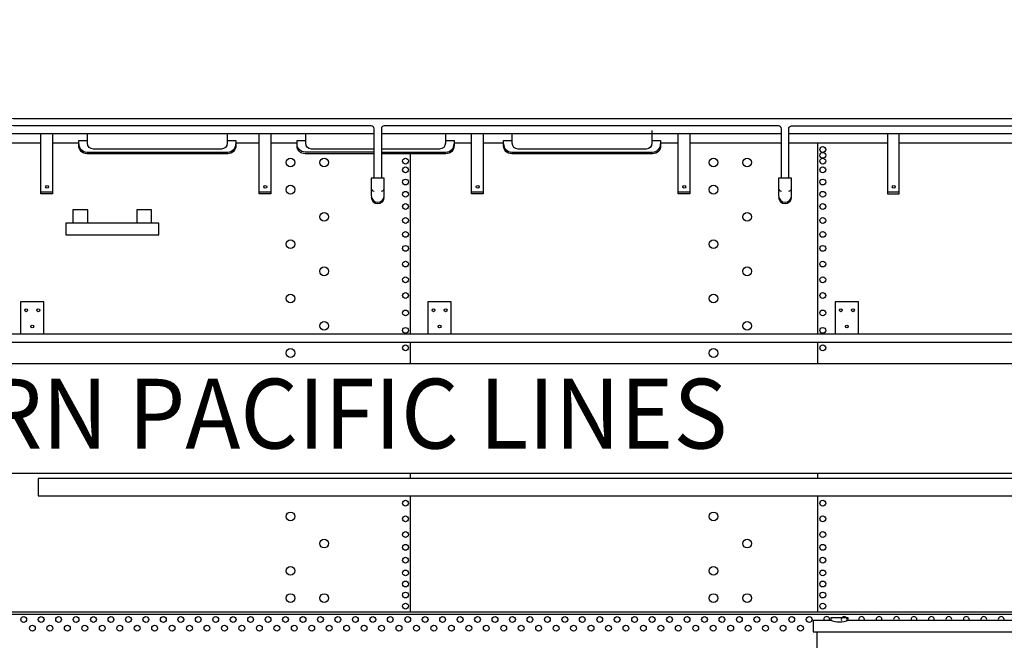
# Model space of a CAD drawing. Extents: x -649 to 1020, y -997 to 1118.
# Drawn here: x 609 to 778, y -36 to 70 of the extents above; entities that cross this region are included whole.
import ezdxf

# ---------------------------------------------------------------- set-up
doc = ezdxf.new("R2010")
doc.units = 0
doc.header["$MEASUREMENT"] = 0
for name, color, linetype in [('MARKINGS', 7, 'CONTINUOUS'), ('PLATFORM__LADDERS__RAILS', 7, 'CONTINUOUS'), ('RIVETS', 7, 'CONTINUOUS'), ('TANK', 7, 'CONTINUOUS'), ('TOOL_BOX', 7, 'CONTINUOUS')]:
    doc.layers.add(name, color=color, linetype=linetype)

msp = doc.modelspace()

# ---------------------------------------------------------------- linework, layer by layer
at = {"layer": 'MARKINGS', "color": 10, "linetype": 'Continuous'}
msp.add_lwpolyline([(540.80716, 11.06333), (540.80716, -7.74083), (794.96656, -7.74083), (794.96656, 11.06333)], close=True, dxfattribs=at)
at = {"layer": 'PLATFORM__LADDERS__RAILS', "color": 6, "linetype": 'Continuous'}
for points in [[(571.21124, 42.98095), (571.21124, 68.48095, 0.414213562), (570.71124, 68.98095), (541.37648, 68.98095, 0.414213562), (533.37648, 60.98095), (533.37648, 55.85595, -0.414213562), (532.12648, 54.60595), (532.12648, 60.98095, -0.414213562), (541.37648, 70.23095), (585.00106, 70.23095, -0.252442761), (598.5785, 62.9093), (603.16516, 55.93432, 0.252442761), (608.17837, 53.23095), (811.81626, 53.23095, -0.213670711), (815.73271, 51.47722), (817.59424, 49.39197, -0.184236908), (828.07213, 21.92126), (828.07213, 16.22595)], [(670.12648, 42.98095), (670.12648, 51.48095, 0.414213562), (669.62648, 51.98095), (608.17837, 51.98095, -0.252442761), (602.12074, 55.24753), (597.53408, 62.22251, 0.252442761), (585.00106, 68.98095), (572.96124, 68.98095, 0.414213562), (572.46124, 68.48095), (572.46124, 42.98095)], [(740.12648, 42.98095), (740.12648, 51.48095, 0.414213562), (739.62648, 51.98095), (671.87648, 51.98095, 0.414213562), (671.37648, 51.48095), (671.37648, 42.98095)], [(741.37648, 42.98095), (741.37648, 51.48095, -0.414213562), (741.87648, 51.98095), (807.62648, 51.98095, -0.414213562), (808.12648, 51.48095), (808.12648, 42.98095)], [(669.62648, 41.24491, 0.414213562), (670.12648, 40.74491, -0.414213562)], [(671.37648, 40.74491, 0.414213562), (671.87648, 41.24491, -0.414213562)], [(739.62648, 41.24491, 0.414213562), (740.12648, 40.74491, -0.414213562)], [(741.37648, 40.74491, 0.414213562), (741.87648, 41.24491, -0.414213562)], [(669.62648, 39.73095, 1), (671.87648, 39.73095, -1)], [(739.62648, 39.73095, 1), (741.87648, 39.73095, -1)]]:
    msp.add_lwpolyline(points, format="xyb", dxfattribs=at)
for points in [[(670.12648, 50.60254), (572.46124, 50.60254)], [(614.87648, 50.60254), (614.87648, 40.30254), (612.87648, 40.30254), (612.87648, 50.60254)], [(652.37648, 50.60254), (652.37648, 40.30254), (650.37648, 40.30254), (650.37648, 50.60254)], [(740.12648, 50.60254), (671.37648, 50.60254)], [(688.87648, 50.60254), (688.87648, 40.30254), (686.87648, 40.30254), (686.87648, 50.60254)], [(724.37648, 50.60254), (724.37648, 40.30254), (722.37648, 40.30254), (722.37648, 50.60254)], [(808.12648, 50.60254), (741.37648, 50.60254)], [(758.37648, 50.60254), (758.37648, 40.30254), (760.37648, 40.30254), (760.37648, 50.60254)], [(614.87648, 40.60254), (612.87648, 40.60254)], [(652.37648, 40.60254), (650.37648, 40.60254)], [(688.87648, 40.60254), (686.87648, 40.60254)], [(724.37648, 40.60254), (722.37648, 40.60254)], [(760.37648, 40.60254), (758.37648, 40.60254)], [(620.89969, 35.22595), (620.89969, 37.54956), (618.35514, 37.54956), (618.35514, 35.22595)], [(631.89782, 35.22595), (631.89782, 37.54956), (629.35327, 37.54956), (629.35327, 35.22595)], [(613.37648, 16.22595), (613.37648, 21.72595), (609.37648, 21.72595), (609.37648, 16.22595)], [(683.37648, 16.22595), (683.37648, 21.72595), (679.37648, 21.72595), (679.37648, 16.22595)], [(753.37648, 16.22595), (753.37648, 21.72595), (749.37648, 21.72595), (749.37648, 16.22595)]]:
    msp.add_lwpolyline(points, dxfattribs=at)
for points in [[(671.87648, 39.98095), (671.87648, 42.98095), (669.62648, 42.98095), (669.62648, 39.98095, 1)], [(741.87648, 39.98095), (741.87648, 42.98095), (739.62648, 42.98095), (739.62648, 39.98095, 1)]]:
    msp.add_lwpolyline(points, format="xyb", close=True, dxfattribs=at)
for points in [[(633.12648, 33.22595), (633.12648, 35.22595), (617.12648, 35.22595), (617.12648, 33.22595)], [(532.12648, 14.72595), (532.12648, 16.22595), (828.64988, 16.22595), (828.64988, 14.72595)], [(612.37648, -8.64405), (612.37648, -11.64405), (786.37648, -11.64405), (786.37648, -8.64405)]]:
    msp.add_lwpolyline(points, close=True, dxfattribs=at)
for centre in [(613.92934, 41.50394), (651.42934, 41.50394), (687.92934, 41.50394), (723.42934, 41.50394), (759.42934, 41.50394), (610.33481, 20.28017), (612.41815, 20.28017), (680.33481, 20.28017), (682.41815, 20.28017), (750.33481, 20.28017), (752.41815, 20.28017), (611.37648, 17.48055), (681.37648, 17.48055), (751.37648, 17.48055)]:
    msp.add_circle(centre, 0.25, dxfattribs=at)
at = {"layer": 'RIVETS', "color": 11, "linetype": 'Continuous'}
for points in [[(748.38362, -33.03058, 1.349428013), (747.4269, -33.03058, -1.349428013)], [(751.38362, -33.03058, 1.349428013), (750.4269, -33.03058, -1.349428013)], [(754.38362, -33.03058, 1.349428013), (753.4269, -33.03058, -1.349428013)], [(757.38362, -33.03058, 1.349428013), (756.4269, -33.03058, -1.349428013)], [(760.38362, -33.03058, 1.349428013), (759.4269, -33.03058, -1.349428013)], [(763.38362, -33.03058, 1.349428013), (762.4269, -33.03058, -1.349428013)], [(766.38362, -33.03058, 1.349428013), (765.4269, -33.03058, -1.349428013)], [(769.38362, -33.03058, 1.349428013), (768.4269, -33.03058, -1.349428013)], [(772.38362, -33.03058, 1.349428013), (771.4269, -33.03058, -1.349428013)], [(775.38362, -33.03058, 1.349428013), (774.4269, -33.03058, -1.349428013)], [(778.38362, -33.03058, 1.349428013), (777.4269, -33.03058, -1.349428013)]]:
    msp.add_lwpolyline(points, format="xyb", dxfattribs=at)
for centre, radius in [((747.23468, 47.9201), 0.5), ((747.23468, 46.9201), 0.5), ((655.75383, 45.69352), 0.75), ((661.5567, 45.69352), 0.75), ((675.51828, 45.9201), 0.5), ((728.44782, 45.69352), 0.75), ((734.25068, 45.69352), 0.75), ((747.23468, 45.9201), 0.5), ((675.51828, 44.4201), 0.5), ((747.23468, 44.4201), 0.5), ((675.51828, 42.3201), 0.5), ((747.23468, 42.3201), 0.5), ((655.75383, 41.01265), 0.75), ((675.51828, 40.2201), 0.5), ((728.44782, 41.01265), 0.75), ((747.23468, 40.2201), 0.5), ((675.51828, 38.1201), 0.5), ((747.23468, 38.1201), 0.5), ((661.5567, 36.33179), 0.75), ((675.51828, 35.7201), 0.5), ((734.25068, 36.33179), 0.75), ((747.23468, 35.7201), 0.5), ((655.75383, 31.65092), 0.75), ((675.51828, 33.3201), 0.5), ((728.44782, 31.65092), 0.75), ((747.23468, 33.3201), 0.5), ((675.51828, 30.9201), 0.5), ((747.23468, 30.9201), 0.5), ((661.5567, 26.97005), 0.75), ((675.51828, 28.2201), 0.5), ((734.25068, 26.97005), 0.75), ((747.23468, 28.2201), 0.5), ((675.51828, 25.5201), 0.5), ((747.23468, 25.5201), 0.5), ((655.75383, 22.28918), 0.75), ((675.51828, 22.8201), 0.5), ((728.44782, 22.28918), 0.75), ((747.23468, 22.8201), 0.5), ((675.51828, 19.8201), 0.5), ((747.23468, 19.8201), 0.5), ((661.5567, 17.60831), 0.75), ((675.51828, 16.8201), 0.5), ((734.25068, 17.60831), 0.75), ((747.23468, 16.8201), 0.5), ((655.75383, 12.92744), 0.75), ((675.51828, 13.8201), 0.5), ((728.44782, 12.92744), 0.75), ((747.23468, 13.8201), 0.5), ((675.51828, -12.8799), 0.5), ((747.23468, -12.8799), 0.5), ((655.75383, -15.15778), 0.75), ((675.51828, -15.5799), 0.5), ((728.44782, -15.15778), 0.75), ((747.23468, -15.5799), 0.5), ((675.51828, -18.2799), 0.5), ((747.23468, -18.2799), 0.5), ((661.5567, -19.83865), 0.75), ((675.51828, -20.4799), 0.5), ((734.25068, -19.83865), 0.75), ((747.23468, -20.4799), 0.5), ((675.51828, -22.6799), 0.5), ((747.23468, -22.6799), 0.5), ((655.75383, -24.51952), 0.75), ((675.51828, -24.8799), 0.5), ((728.44782, -24.51952), 0.75), ((747.23468, -24.8799), 0.5), ((675.51828, -26.7799), 0.5), ((747.23468, -26.7799), 0.5), ((655.75383, -29.20039), 0.75), ((661.5567, -29.20039), 0.75), ((675.51828, -28.6799), 0.5), ((728.44782, -29.20039), 0.75), ((734.25068, -29.20039), 0.75), ((747.23468, -28.6799), 0.5), ((675.51828, -30.5799), 0.5), ((747.23468, -30.5799), 0.5), ((609.90526, -32.88507), 0.5), ((612.90526, -32.88507), 0.5), ((615.90526, -32.88507), 0.5), ((618.90526, -32.88507), 0.5), ((621.90526, -32.88507), 0.5), ((624.90526, -32.88507), 0.5), ((627.90526, -32.88507), 0.5), ((630.90526, -32.88507), 0.5), ((633.90526, -32.88507), 0.5), ((636.90526, -32.88507), 0.5), ((639.90526, -32.88507), 0.5), ((642.90526, -32.88507), 0.5), ((645.90526, -32.88507), 0.5), ((648.90526, -32.88507), 0.5), ((651.90526, -32.88507), 0.5), ((654.90526, -32.88507), 0.5), ((657.90526, -32.88507), 0.5), ((660.90526, -32.88507), 0.5), ((663.90526, -32.88507), 0.5), ((666.90526, -32.88507), 0.5), ((669.90526, -32.88507), 0.5), ((672.90526, -32.88507), 0.5), ((675.90526, -32.88507), 0.5), ((678.90526, -32.88507), 0.5), ((681.90526, -32.88507), 0.5), ((684.90526, -32.88507), 0.5), ((687.90526, -32.88507), 0.5), ((690.90526, -32.88507), 0.5), ((693.90526, -32.88507), 0.5), ((696.90526, -32.88507), 0.5), ((699.90526, -32.88507), 0.5), ((702.90526, -32.88507), 0.5), ((705.90526, -32.88507), 0.5), ((708.90526, -32.88507), 0.5), ((711.90526, -32.88507), 0.5), ((714.90526, -32.88507), 0.5), ((717.90526, -32.88507), 0.5), ((720.90526, -32.88507), 0.5), ((723.90526, -32.88507), 0.5), ((726.90526, -32.88507), 0.5), ((729.90526, -32.88507), 0.5), ((732.90526, -32.88507), 0.5), ((735.90526, -32.88507), 0.5), ((738.90526, -32.88507), 0.5), ((741.90526, -32.88507), 0.5), ((744.90526, -32.88507), 0.5), ((611.40526, -34.38507), 0.5), ((614.40526, -34.38507), 0.5), ((617.40526, -34.38507), 0.5), ((620.40526, -34.38507), 0.5), ((623.40526, -34.38507), 0.5), ((626.40526, -34.38507), 0.5), ((629.40526, -34.38507), 0.5), ((632.40526, -34.38507), 0.5), ((635.40526, -34.38507), 0.5), ((638.40526, -34.38507), 0.5), ((641.40526, -34.38507), 0.5), ((644.40526, -34.38507), 0.5), ((647.40526, -34.38507), 0.5), ((650.40526, -34.38507), 0.5), ((653.40526, -34.38507), 0.5), ((656.40526, -34.38507), 0.5), ((659.40526, -34.38507), 0.5), ((662.40526, -34.38507), 0.5), ((665.40526, -34.38507), 0.5), ((668.40526, -34.38507), 0.5), ((671.40526, -34.38507), 0.5), ((674.40526, -34.38507), 0.5), ((677.40526, -34.38507), 0.5), ((680.40526, -34.38507), 0.5), ((683.40526, -34.38507), 0.5), ((686.40526, -34.38507), 0.5), ((689.40526, -34.38507), 0.5), ((692.40526, -34.38507), 0.5), ((695.40526, -34.38507), 0.5), ((698.40526, -34.38507), 0.5), ((701.40526, -34.38507), 0.5), ((704.40526, -34.38507), 0.5), ((707.40526, -34.38507), 0.5), ((710.40526, -34.38507), 0.5), ((713.40526, -34.38507), 0.5), ((716.40526, -34.38507), 0.5), ((719.40526, -34.38507), 0.5), ((722.40526, -34.38507), 0.5), ((725.40526, -34.38507), 0.5), ((728.40526, -34.38507), 0.5), ((731.40526, -34.38507), 0.5), ((734.40526, -34.38507), 0.5), ((737.40526, -34.38507), 0.5), ((740.40526, -34.38507), 0.5), ((743.40526, -34.38507), 0.5)]:
    msp.add_circle(centre, radius, dxfattribs=at)
at = {"layer": 'TANK', "color": 4, "linetype": 'Continuous'}
for points in [[(717.87648, 51.1525), (717.87648, 48.98095, -0.414213562), (716.87648, 47.98095), (694.87648, 47.98095, -0.414213562), (693.87648, 48.98095), (693.87648, 50.60254)], [(644.87648, 49.48095), (646.37648, 49.48095), (646.37648, 48.58095, -0.414213562), (644.97648, 47.18095), (620.77648, 47.18095, -0.414213562), (619.37648, 48.58095), (619.37648, 49.48095), (620.87648, 49.48095)], [(644.87648, 50.60254), (644.87648, 48.98095, -0.414213562), (643.87648, 47.98095), (621.87648, 47.98095, -0.414213562), (620.87648, 48.98095), (620.87648, 50.60254)], [(670.12648, 47.18095), (658.27648, 47.18095, -0.414213562), (656.87648, 48.58095), (656.87648, 49.48095), (658.37648, 49.48095)], [(670.12648, 47.98095), (659.37648, 47.98095, -0.414213562), (658.37648, 48.98095), (658.37648, 50.60254)], [(682.37648, 50.60254), (682.37648, 48.98095, -0.414213562), (681.37648, 47.98095), (671.37648, 47.98095)], [(682.37648, 49.48095), (683.87648, 49.48095), (683.87648, 48.58095, -0.414213562), (682.47648, 47.18095), (671.37648, 47.18095)], [(717.87648, 49.48095), (719.37648, 49.48095), (719.37648, 48.58095, -0.414213562), (717.97648, 47.18095), (693.77648, 47.18095, -0.414213562), (692.37648, 48.58095), (692.37648, 49.48095), (693.87648, 49.48095)], [(619.37648, 48.88095, 0.414213562), (620.77648, 47.48095), (644.97648, 47.48095, 0.414213562), (646.37648, 48.88095, -0.414213562)], [(670.12648, 47.48095), (658.27648, 47.48095, -0.414213562), (656.87648, 48.88095, 0.414213562)], [(671.37648, 47.48095), (682.47648, 47.48095, 0.414213562), (683.87648, 48.88095, -0.414213562)], [(692.37648, 48.88095, 0.414213562), (693.77648, 47.48095), (717.97648, 47.48095, 0.414213562), (719.37648, 48.88095, -0.414213562)]]:
    msp.add_lwpolyline(points, format="xyb", dxfattribs=at)
for points in [[(612.87648, 48.98095), (576.37648, 48.98095)], [(619.38006, 48.98095), (614.87648, 48.98095)], [(650.37648, 48.98095), (646.37648, 48.98095)], [(656.88006, 48.98095), (652.37648, 48.98095)], [(686.87648, 48.98095), (683.87648, 48.98095)], [(692.37648, 48.98095), (688.87648, 48.98095)], [(722.37648, 48.98095), (719.37648, 48.98095)], [(740.12648, 48.98095), (724.37648, 48.98095)], [(758.37648, 48.98095), (741.37648, 48.98095)], [(746.37648, 16.22595), (746.37648, 48.98095)], [(794.37648, 48.98095), (760.37648, 48.98095)], [(676.37648, 16.22595), (676.37648, 47.18095)], [(676.37648, 11.06333), (676.37648, 14.72595)], [(746.37648, 11.06333), (746.37648, 14.72595)], [(676.37648, -8.64405), (676.37648, -7.74083)], [(746.37648, -8.64405), (746.37648, -7.74083)], [(676.37648, -31.64405), (676.37648, -11.64405)], [(746.37648, -31.64405), (746.37648, -11.64405)], [(815.68238, -33.03058), (814.17134, -31.64405), (392.93937, -31.64405), (390.87648, -33.54826)], [(815.24008, -33.03058), (814.17134, -32.04405), (392.94833, -32.04405), (390.87648, -33.95653)]]:
    msp.add_lwpolyline(points, dxfattribs=at)
at = {"layer": 'TOOL_BOX', "color": 5, "linetype": 'Continuous'}
for points in [[(786.10888, -35.03017), (824.61392, -35.03017), (824.61392, -33.03058), (821.60888, -33.03058), (821.60888, -32.56917), (818.60888, -32.56917), (818.60888, -33.03058), (786.60888, -33.03058), (786.60888, -32.56917), (783.60888, -32.56917), (783.60888, -33.03058), (751.60888, -33.03058), (751.60888, -32.56917), (748.60888, -32.56917), (748.60888, -33.03058), (745.60385, -33.03058), (745.60385, -35.03017), (784.10888, -35.03017)], [(746.24648, -47.78017), (746.24648, -35.03017)]]:
    msp.add_lwpolyline(points, dxfattribs=at)
msp.add_lwpolyline([(751.60888, -33.03058, -0.216612385), (748.60888, -33.03058, 0.216612385)], format="xyb", dxfattribs=at)

# ---------------------------------------------------------------- texts
at = {"layer": 'MARKINGS', "color": 10, "linetype": 'Continuous', "width": 0.95}
msp.add_text('SOUTHERN PACIFIC LINES', height=12, dxfattribs=at).set_placement((541.41375, -3.49473))

doc.saveas('drawing.dxf')
